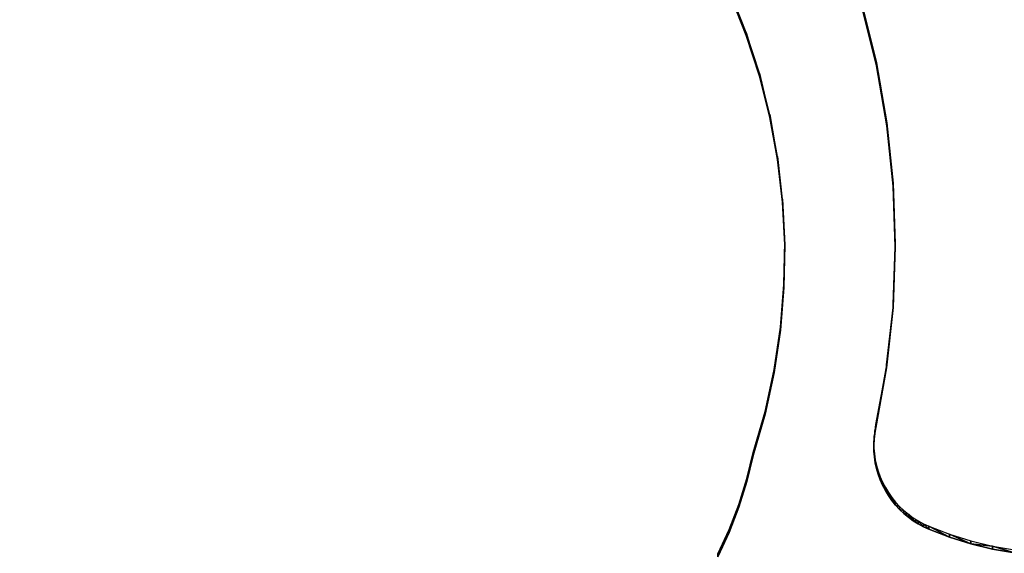
# Model space of a CAD drawing. Units: inches. Extents: x 116 to 866, y -364 to 386.
# Drawn here: x 495 to 501, y -41 to -37 of the extents above; entities that cross this region are included whole.
import ezdxf

# ---------------------------------------------------------------- set-up
doc = ezdxf.new("R2010")
doc.units = ezdxf.units.IN
doc.header["$MEASUREMENT"] = 0
doc.layers.get('0').update_dxf_attribs({"true_color": 0xffffff})
doc.layers.add('_aba', color=7, linetype='Continuous', true_color=0xfafafa)
doc.layers.add('strefa bezpieczenstwa', color=1, linetype='Continuous')

# ---------------------------------------------------------------- blocks, each defined once
blk = doc.blocks.new('0709-2d')
blk.add_circle((491.0217, 11.1012, -0.3685), 75)
at = {"layer": '_aba', "extrusion": (0, -0.087156, 0.996195)}
for p, q in [((499.5759, -37.4971, 47.8739), (499.4836, -37.2652, 47.8942)), ((499.5759, -37.5145, 48.0731), (499.4836, -37.2826, 48.0934)), ((500.2487, -37.3312, 47.8884), (500.3343, -37.6749, 47.8583)), ((500.2487, -37.3487, 48.0877), (500.3343, -37.6924, 48.0576)), ((499.6527, -37.7345, 47.8531), (499.5759, -37.4971, 47.8739)), ((499.5759, -37.4971, 47.8739), (499.5759, -37.5145, 48.0731)), ((499.6527, -37.7519, 48.0524), (499.5759, -37.5145, 48.0731)), ((500.3343, -37.6749, 47.8583), (500.3956, -38.0237, 47.8278)), ((500.3343, -37.6749, 47.8583), (500.3343, -37.6924, 48.0576)), ((500.3343, -37.6924, 48.0576), (500.3956, -38.0412, 48.0271)), ((499.7137, -37.9764, 47.832), (499.6527, -37.7345, 47.8531)), ((499.6527, -37.7345, 47.8531), (499.6527, -37.7519, 48.0524)), ((499.7137, -37.9939, 48.0312), (499.6527, -37.7519, 48.0524)), ((499.7587, -38.2219, 47.8105), (499.7137, -37.9764, 47.832)), ((499.7137, -37.9764, 47.832), (499.7137, -37.9939, 48.0312)), ((499.7587, -38.2393, 48.0097), (499.7137, -37.9939, 48.0312)), ((500.3956, -38.0237, 47.8278), (500.4322, -38.376, 47.797)), ((500.3956, -38.0237, 47.8278), (500.3956, -38.0412, 48.0271)), ((500.3956, -38.0412, 48.0271), (500.4322, -38.3934, 47.9962)), ((499.7874, -38.4697, 47.7888), (499.7587, -38.2219, 47.8105)), ((499.7587, -38.2219, 47.8105), (499.7587, -38.2393, 48.0097)), ((499.7874, -38.4871, 47.9881), (499.7587, -38.2393, 48.0097)), ((500.4322, -38.376, 47.797), (500.4441, -38.7299, 47.766)), ((500.4322, -38.376, 47.797), (500.4322, -38.3934, 47.9962)), ((500.4322, -38.3934, 47.9962), (500.4441, -38.7473, 47.9653)), ((499.7998, -38.7188, 47.767), (499.7874, -38.4697, 47.7888)), ((499.7874, -38.4697, 47.7888), (499.7874, -38.4871, 47.9881)), ((499.7998, -38.7363, 47.9663), (499.7874, -38.4871, 47.9881)), ((499.7957, -38.9683, 47.7452), (499.7998, -38.7188, 47.767)), ((499.7998, -38.7188, 47.767), (499.7998, -38.7363, 47.9663)), ((499.7957, -38.9857, 47.9444), (499.7998, -38.7363, 47.9663)), ((500.4441, -38.7299, 47.766), (500.431, -39.0838, 47.7351)), ((500.4441, -38.7473, 47.9653), (500.431, -39.1012, 47.9343)), ((500.4441, -38.7299, 47.766), (500.4441, -38.7473, 47.9653)), ((499.7752, -39.2169, 47.7234), (499.7957, -38.9683, 47.7452)), ((499.7752, -39.2343, 47.9227), (499.7957, -38.9857, 47.9444)), ((499.7957, -38.9683, 47.7452), (499.7957, -38.9857, 47.9444)), ((500.431, -39.0838, 47.7351), (500.3932, -39.4359, 47.7043)), ((500.431, -39.1012, 47.9343), (500.3932, -39.4533, 47.9035)), ((500.431, -39.0838, 47.7351), (500.431, -39.1012, 47.9343)), ((499.7384, -39.4637, 47.7019), (499.7752, -39.2169, 47.7234)), ((499.7384, -39.4811, 47.9011), (499.7752, -39.2343, 47.9227)), ((499.7752, -39.2169, 47.7234), (499.7752, -39.2343, 47.9227)), ((499.6854, -39.7075, 47.6805), (499.7384, -39.4637, 47.7019)), ((499.7384, -39.4637, 47.7019), (499.7384, -39.4811, 47.9011)), ((500.3932, -39.4359, 47.7043), (500.3307, -39.7845, 47.6738)), ((500.3932, -39.4533, 47.9035), (500.3307, -39.8019, 47.873)), ((500.3932, -39.4359, 47.7043), (500.3932, -39.4533, 47.9035)), ((499.6854, -39.7249, 47.8798), (499.7384, -39.4811, 47.9011)), ((499.6165, -39.9473, 47.6595), (499.6854, -39.7075, 47.6805)), ((499.6165, -39.9647, 47.8588), (499.6854, -39.7249, 47.8798)), ((499.6854, -39.7075, 47.6805), (499.6854, -39.7249, 47.8798)), ((500.3307, -39.7845, 47.6738), (500.3246, -39.8184, 47.6708)), ((500.3307, -39.8019, 47.873), (500.3246, -39.8359, 47.87)), ((500.3307, -39.7845, 47.6738), (500.3307, -39.8019, 47.873)), ((500.3207, -39.8527, 47.6678), (500.319, -39.8872, 47.6648)), ((500.3207, -39.8702, 47.8671), (500.319, -39.9046, 47.864)), ((500.3246, -39.8184, 47.6708), (500.3207, -39.8527, 47.6678)), ((500.3246, -39.8359, 47.87), (500.3207, -39.8702, 47.8671)), ((500.3207, -39.8527, 47.6678), (500.3207, -39.8702, 47.8671)), ((500.3246, -39.8184, 47.6708), (500.3246, -39.8359, 47.87)), ((500.319, -39.8872, 47.6648), (500.3197, -39.9217, 47.6618)), ((500.319, -39.8872, 47.6648), (500.319, -39.9046, 47.864)), ((500.319, -39.9046, 47.864), (500.3197, -39.9391, 47.861)), ((500.3197, -39.9217, 47.6618), (500.3226, -39.9561, 47.6588)), ((500.3197, -39.9217, 47.6618), (500.3197, -39.9391, 47.861)), ((499.5798, -40.1, 47.6462), (499.6165, -39.9473, 47.6595)), ((499.5798, -40.1175, 47.8454), (499.6165, -39.9647, 47.8588)), ((499.6165, -39.9473, 47.6595), (499.6165, -39.9647, 47.8588)), ((500.3197, -39.9391, 47.861), (500.3226, -39.9735, 47.858)), ((500.3226, -39.9561, 47.6588), (500.3277, -39.9902, 47.6558)), ((500.3226, -39.9561, 47.6588), (500.3226, -39.9735, 47.858)), ((500.3226, -39.9735, 47.858), (500.3277, -40.0076, 47.855)), ((500.3277, -39.9902, 47.6558), (500.3351, -40.0239, 47.6528)), ((500.3277, -39.9902, 47.6558), (500.3277, -40.0076, 47.855)), ((500.3277, -40.0076, 47.855), (500.3351, -40.0413, 47.8521)), ((500.3351, -40.0239, 47.6528), (500.3448, -40.057, 47.6499)), ((500.3351, -40.0239, 47.6528), (500.3351, -40.0413, 47.8521)), ((500.3351, -40.0413, 47.8521), (500.3448, -40.0745, 47.8492)), ((499.533, -40.25, 47.6331), (499.5798, -40.1, 47.6462)), ((499.5798, -40.1, 47.6462), (499.5798, -40.1175, 47.8454)), ((500.3448, -40.057, 47.6499), (500.3565, -40.0895, 47.6471)), ((500.3448, -40.057, 47.6499), (500.3448, -40.0745, 47.8492)), ((500.3448, -40.0745, 47.8492), (500.3565, -40.1069, 47.8463)), ((500.3565, -40.0895, 47.6471), (500.3704, -40.1211, 47.6443)), ((500.3565, -40.0895, 47.6471), (500.3565, -40.1069, 47.8463)), ((499.533, -40.2674, 47.8323), (499.5798, -40.1175, 47.8454)), ((500.3565, -40.1069, 47.8463), (500.3704, -40.1385, 47.8436)), ((500.3704, -40.1211, 47.6443), (500.3864, -40.1517, 47.6417)), ((500.3704, -40.1211, 47.6443), (500.3704, -40.1385, 47.8436)), ((500.3704, -40.1385, 47.8436), (500.3864, -40.1691, 47.8409)), ((500.3864, -40.1517, 47.6417), (500.4043, -40.1812, 47.6391)), ((500.3864, -40.1517, 47.6417), (500.3864, -40.1691, 47.8409)), ((500.3864, -40.1691, 47.8409), (500.4043, -40.1987, 47.8383)), ((500.4043, -40.1812, 47.6391), (500.4241, -40.2095, 47.6366)), ((500.4043, -40.1812, 47.6391), (500.4043, -40.1987, 47.8383)), ((500.4043, -40.1987, 47.8383), (500.4241, -40.2269, 47.8358)), ((500.4241, -40.2095, 47.6366), (500.4458, -40.2364, 47.6342)), ((500.4241, -40.2095, 47.6366), (500.4241, -40.2269, 47.8358)), ((499.4764, -40.3966, 47.6202), (499.533, -40.25, 47.6331)), ((499.4764, -40.414, 47.8195), (499.533, -40.2674, 47.8323)), ((499.533, -40.25, 47.6331), (499.533, -40.2674, 47.8323)), ((500.4241, -40.2269, 47.8358), (500.4458, -40.2539, 47.8335)), ((500.4458, -40.2364, 47.6342), (500.4692, -40.2619, 47.632)), ((500.4458, -40.2364, 47.6342), (500.4458, -40.2539, 47.8335)), ((500.4458, -40.2539, 47.8335), (500.4692, -40.2793, 47.8313)), ((500.4692, -40.2619, 47.632), (500.4942, -40.2858, 47.6299)), ((500.4692, -40.2619, 47.632), (500.4692, -40.2793, 47.8313)), ((500.4692, -40.2793, 47.8313), (500.4942, -40.3032, 47.8292)), ((500.4942, -40.2858, 47.6299), (500.5207, -40.3079, 47.628)), ((500.4942, -40.2858, 47.6299), (500.4942, -40.3032, 47.8292)), ((500.4942, -40.3032, 47.8292), (500.5207, -40.3254, 47.8272)), ((500.5207, -40.3079, 47.628), (500.5487, -40.3283, 47.6262)), ((500.5207, -40.3079, 47.628), (500.5207, -40.3254, 47.8272)), ((500.5207, -40.3254, 47.8272), (500.5487, -40.3457, 47.8254)), ((500.5487, -40.3283, 47.6262), (500.5779, -40.3468, 47.6246)), ((500.5487, -40.3283, 47.6262), (500.5487, -40.3457, 47.8254)), ((500.5487, -40.3457, 47.8254), (500.5779, -40.3643, 47.8238)), ((500.5779, -40.3468, 47.6246), (500.6083, -40.3634, 47.6231)), ((500.5779, -40.3468, 47.6246), (500.5779, -40.3643, 47.8238)), ((500.5779, -40.3643, 47.8238), (500.6083, -40.3808, 47.8224)), ((500.6083, -40.3634, 47.6231), (500.6397, -40.378, 47.6219)), ((500.6083, -40.3634, 47.6231), (500.6083, -40.3808, 47.8224)), ((500.6083, -40.3808, 47.8224), (500.6397, -40.3954, 47.8211)), ((500.6397, -40.378, 47.6219), (500.7606, -40.4245, 47.6178)), ((500.6397, -40.378, 47.6219), (500.6397, -40.3954, 47.8211)), ((499.4103, -40.5391, 47.6078), (499.4764, -40.3966, 47.6202)), ((499.4103, -40.5566, 47.807), (499.4764, -40.414, 47.8195)), ((499.4764, -40.3966, 47.6202), (499.4764, -40.414, 47.8195)), ((500.6397, -40.3954, 47.8211), (500.7606, -40.442, 47.817)), ((500.7606, -40.4245, 47.6178), (500.8843, -40.463, 47.6144)), ((500.7606, -40.4245, 47.6178), (500.7606, -40.442, 47.817)), ((500.7606, -40.442, 47.817), (500.8843, -40.4804, 47.8137)), ((500.8843, -40.463, 47.6144), (501.0103, -40.4931, 47.6118)), ((500.8843, -40.463, 47.6144), (500.8843, -40.4804, 47.8137)), ((500.8843, -40.4804, 47.8137), (501.0103, -40.5106, 47.811)), ((501.0103, -40.4931, 47.6118), (501.1381, -40.5149, 47.6099)), ((501.0103, -40.4931, 47.6118), (501.0103, -40.5106, 47.811)), ((501.0103, -40.5106, 47.811), (501.1381, -40.5323, 47.8091))]:
    blk.add_line(p, q, dxfattribs=at)
at = {"layer": 'strefa bezpieczenstwa'}
blk.add_circle((491.0217, 11.1012, -0.3685), 375, dxfattribs=at)
mesh = blk.add_polyface()
corners = [(499.4836, -37.2652, 47.8942), (499.5759, -37.5145, 48.0731), (499.5759, -37.4971, 47.8739), (499.4836, -37.2826, 48.0934)]
mesh.append_faces([[corners[k] for k in face] for face in [(0, 1, 2), (1, 0, 3)]], dxfattribs={"vtx0": -1})
mesh = blk.add_polyface()
corners = [(500.2487, -37.3487, 48.0877), (500.3343, -37.6749, 47.8583), (500.3343, -37.6924, 48.0576), (500.2487, -37.3312, 47.8884)]
mesh.append_faces([[corners[k] for k in face] for face in [(0, 1, 2), (1, 0, 3)]], dxfattribs={"vtx0": -1})
mesh = blk.add_polyface()
corners = [(499.5759, -37.4971, 47.8739), (499.6527, -37.7519, 48.0524), (499.6527, -37.7345, 47.8531), (499.5759, -37.5145, 48.0731)]
mesh.append_faces([[corners[k] for k in face] for face in [(0, 1, 2), (1, 0, 3)]], dxfattribs={"vtx0": -1})
mesh = blk.add_polyface()
corners = [(500.3343, -37.6924, 48.0576), (500.3956, -38.0237, 47.8278), (500.3956, -38.0412, 48.0271), (500.3343, -37.6749, 47.8583)]
mesh.append_faces([[corners[k] for k in face] for face in [(0, 1, 2), (1, 0, 3)]], dxfattribs={"vtx0": -1})
mesh = blk.add_polyface()
corners = [(499.6527, -37.7345, 47.8531), (499.7137, -37.9939, 48.0312), (499.7137, -37.9764, 47.832), (499.6527, -37.7519, 48.0524)]
mesh.append_faces([[corners[k] for k in face] for face in [(0, 1, 2), (1, 0, 3)]], dxfattribs={"vtx0": -1})
mesh = blk.add_polyface()
corners = [(499.7137, -37.9764, 47.832), (499.7587, -38.2393, 48.0097), (499.7587, -38.2219, 47.8105), (499.7137, -37.9939, 48.0312)]
mesh.append_faces([[corners[k] for k in face] for face in [(0, 1, 2), (1, 0, 3)]], dxfattribs={"vtx0": -1})
mesh = blk.add_polyface()
corners = [(500.3956, -38.0412, 48.0271), (500.4322, -38.376, 47.797), (500.4322, -38.3934, 47.9962), (500.3956, -38.0237, 47.8278)]
mesh.append_faces([[corners[k] for k in face] for face in [(0, 1, 2), (1, 0, 3)]], dxfattribs={"vtx0": -1})
mesh = blk.add_polyface()
corners = [(499.7587, -38.2219, 47.8105), (499.7874, -38.4871, 47.9881), (499.7874, -38.4697, 47.7888), (499.7587, -38.2393, 48.0097)]
mesh.append_faces([[corners[k] for k in face] for face in [(0, 1, 2), (1, 0, 3)]], dxfattribs={"vtx0": -1})
mesh = blk.add_polyface()
corners = [(500.4441, -38.7473, 47.9653), (500.4322, -38.376, 47.797), (500.4441, -38.7299, 47.766), (500.4322, -38.3934, 47.9962)]
mesh.append_faces([[corners[k] for k in face] for face in [(0, 1, 2), (1, 0, 3)]], dxfattribs={"vtx0": -1})
mesh = blk.add_polyface()
corners = [(499.7874, -38.4697, 47.7888), (499.7998, -38.7363, 47.9663), (499.7998, -38.7188, 47.767), (499.7874, -38.4871, 47.9881)]
mesh.append_faces([[corners[k] for k in face] for face in [(0, 1, 2), (1, 0, 3)]], dxfattribs={"vtx0": -1})
mesh = blk.add_polyface()
corners = [(499.7998, -38.7188, 47.767), (499.7957, -38.9857, 47.9444), (499.7957, -38.9683, 47.7452), (499.7998, -38.7363, 47.9663)]
mesh.append_faces([[corners[k] for k in face] for face in [(0, 1, 2), (1, 0, 3)]], dxfattribs={"vtx0": -1})
mesh = blk.add_polyface()
corners = [(500.4441, -38.7473, 47.9653), (500.431, -39.0838, 47.7351), (500.431, -39.1012, 47.9343), (500.4441, -38.7299, 47.766)]
mesh.append_faces([[corners[k] for k in face] for face in [(0, 1, 2), (1, 0, 3)]], dxfattribs={"vtx0": -1})
mesh = blk.add_polyface()
corners = [(499.7957, -38.9683, 47.7452), (499.7752, -39.2343, 47.9227), (499.7752, -39.2169, 47.7234), (499.7957, -38.9857, 47.9444)]
mesh.append_faces([[corners[k] for k in face] for face in [(0, 1, 2), (1, 0, 3)]], dxfattribs={"vtx0": -1})
mesh = blk.add_polyface()
corners = [(500.431, -39.1012, 47.9343), (500.3932, -39.4359, 47.7043), (500.3932, -39.4533, 47.9035), (500.431, -39.0838, 47.7351)]
mesh.append_faces([[corners[k] for k in face] for face in [(0, 1, 2), (1, 0, 3)]], dxfattribs={"vtx0": -1})
mesh = blk.add_polyface()
corners = [(499.7752, -39.2169, 47.7234), (499.7384, -39.4811, 47.9011), (499.7384, -39.4637, 47.7019), (499.7752, -39.2343, 47.9227)]
mesh.append_faces([[corners[k] for k in face] for face in [(0, 1, 2), (1, 0, 3)]], dxfattribs={"vtx0": -1})
mesh = blk.add_polyface()
corners = [(499.7384, -39.4637, 47.7019), (499.6854, -39.7249, 47.8798), (499.6854, -39.7075, 47.6805), (499.7384, -39.4811, 47.9011)]
mesh.append_faces([[corners[k] for k in face] for face in [(0, 1, 2), (1, 0, 3)]], dxfattribs={"vtx0": -1})
mesh = blk.add_polyface()
corners = [(500.3932, -39.4533, 47.9035), (500.3307, -39.7845, 47.6738), (500.3307, -39.8019, 47.873), (500.3932, -39.4359, 47.7043)]
mesh.append_faces([[corners[k] for k in face] for face in [(0, 1, 2), (1, 0, 3)]], dxfattribs={"vtx0": -1})
mesh = blk.add_polyface()
corners = [(499.6854, -39.7075, 47.6805), (499.6165, -39.9647, 47.8588), (499.6165, -39.9473, 47.6595), (499.6854, -39.7249, 47.8798)]
mesh.append_faces([[corners[k] for k in face] for face in [(0, 1, 2), (1, 0, 3)]], dxfattribs={"vtx0": -1})
mesh = blk.add_polyface()
corners = [(500.3246, -39.8359, 47.87), (500.3307, -39.7845, 47.6738), (500.3246, -39.8184, 47.6708), (500.3307, -39.8019, 47.873)]
mesh.append_faces([[corners[k] for k in face] for face in [(0, 1, 2), (1, 0, 3)]], dxfattribs={"vtx0": -1})
mesh = blk.add_polyface()
corners = [(500.3207, -39.8702, 47.8671), (500.319, -39.8872, 47.6648), (500.319, -39.9046, 47.864), (500.3207, -39.8527, 47.6678)]
mesh.append_faces([[corners[k] for k in face] for face in [(0, 1, 2), (1, 0, 3)]], dxfattribs={"vtx0": -1})
mesh = blk.add_polyface()
corners = [(500.3246, -39.8359, 47.87), (500.3207, -39.8527, 47.6678), (500.3207, -39.8702, 47.8671), (500.3246, -39.8184, 47.6708)]
mesh.append_faces([[corners[k] for k in face] for face in [(0, 1, 2), (1, 0, 3)]], dxfattribs={"vtx0": -1})
mesh = blk.add_polyface()
corners = [(500.319, -39.9046, 47.864), (500.3197, -39.9217, 47.6618), (500.3197, -39.9391, 47.861), (500.319, -39.8872, 47.6648)]
mesh.append_faces([[corners[k] for k in face] for face in [(0, 1, 2), (1, 0, 3)]], dxfattribs={"vtx0": -1})
mesh = blk.add_polyface()
corners = [(500.3197, -39.9391, 47.861), (500.3226, -39.9561, 47.6588), (500.3226, -39.9735, 47.858), (500.3197, -39.9217, 47.6618)]
mesh.append_faces([[corners[k] for k in face] for face in [(0, 1, 2), (1, 0, 3)]], dxfattribs={"vtx0": -1})
mesh = blk.add_polyface()
corners = [(499.6165, -39.9473, 47.6595), (499.5798, -40.1175, 47.8454), (499.5798, -40.1, 47.6462), (499.6165, -39.9647, 47.8588)]
mesh.append_faces([[corners[k] for k in face] for face in [(0, 1, 2), (1, 0, 3)]], dxfattribs={"vtx0": -1})
mesh = blk.add_polyface()
corners = [(500.3226, -39.9735, 47.858), (500.3277, -39.9902, 47.6558), (500.3277, -40.0076, 47.855), (500.3226, -39.9561, 47.6588)]
mesh.append_faces([[corners[k] for k in face] for face in [(0, 1, 2), (1, 0, 3)]], dxfattribs={"vtx0": -1})
mesh = blk.add_polyface()
corners = [(500.3277, -40.0076, 47.855), (500.3351, -40.0239, 47.6528), (500.3351, -40.0413, 47.8521), (500.3277, -39.9902, 47.6558)]
mesh.append_faces([[corners[k] for k in face] for face in [(0, 1, 2), (1, 0, 3)]], dxfattribs={"vtx0": -1})
mesh = blk.add_polyface()
corners = [(500.3351, -40.0413, 47.8521), (500.3448, -40.057, 47.6499), (500.3448, -40.0745, 47.8492), (500.3351, -40.0239, 47.6528)]
mesh.append_faces([[corners[k] for k in face] for face in [(0, 1, 2), (1, 0, 3)]], dxfattribs={"vtx0": -1})
mesh = blk.add_polyface()
corners = [(499.5798, -40.1, 47.6462), (499.533, -40.2674, 47.8323), (499.533, -40.25, 47.6331), (499.5798, -40.1175, 47.8454)]
mesh.append_faces([[corners[k] for k in face] for face in [(0, 1, 2), (1, 0, 3)]], dxfattribs={"vtx0": -1})
mesh = blk.add_polyface()
corners = [(500.3565, -40.1069, 47.8463), (500.3448, -40.057, 47.6499), (500.3565, -40.0895, 47.6471), (500.3448, -40.0745, 47.8492)]
mesh.append_faces([[corners[k] for k in face] for face in [(0, 1, 2), (1, 0, 3)]], dxfattribs={"vtx0": -1})
mesh = blk.add_polyface()
corners = [(500.3565, -40.1069, 47.8463), (500.3704, -40.1211, 47.6443), (500.3704, -40.1385, 47.8436), (500.3565, -40.0895, 47.6471)]
mesh.append_faces([[corners[k] for k in face] for face in [(0, 1, 2), (1, 0, 3)]], dxfattribs={"vtx0": -1})
mesh = blk.add_polyface()
corners = [(500.3864, -40.1691, 47.8409), (500.3704, -40.1211, 47.6443), (500.3864, -40.1517, 47.6417), (500.3704, -40.1385, 47.8436)]
mesh.append_faces([[corners[k] for k in face] for face in [(0, 1, 2), (1, 0, 3)]], dxfattribs={"vtx0": -1})
mesh = blk.add_polyface()
corners = [(500.4043, -40.1987, 47.8383), (500.3864, -40.1517, 47.6417), (500.4043, -40.1812, 47.6391), (500.3864, -40.1691, 47.8409)]
mesh.append_faces([[corners[k] for k in face] for face in [(0, 1, 2), (1, 0, 3)]], dxfattribs={"vtx0": -1})
mesh = blk.add_polyface()
corners = [(500.4043, -40.1987, 47.8383), (500.4241, -40.2095, 47.6366), (500.4241, -40.2269, 47.8358), (500.4043, -40.1812, 47.6391)]
mesh.append_faces([[corners[k] for k in face] for face in [(0, 1, 2), (1, 0, 3)]], dxfattribs={"vtx0": -1})
mesh = blk.add_polyface()
corners = [(500.4458, -40.2539, 47.8335), (500.4241, -40.2095, 47.6366), (500.4458, -40.2364, 47.6342), (500.4241, -40.2269, 47.8358)]
mesh.append_faces([[corners[k] for k in face] for face in [(0, 1, 2), (1, 0, 3)]], dxfattribs={"vtx0": -1})
mesh = blk.add_polyface()
corners = [(499.533, -40.25, 47.6331), (499.4764, -40.414, 47.8195), (499.4764, -40.3966, 47.6202), (499.533, -40.2674, 47.8323)]
mesh.append_faces([[corners[k] for k in face] for face in [(0, 1, 2), (1, 0, 3)]], dxfattribs={"vtx0": -1})
mesh = blk.add_polyface()
corners = [(500.4458, -40.2539, 47.8335), (500.4692, -40.2619, 47.632), (500.4692, -40.2793, 47.8313), (500.4458, -40.2364, 47.6342)]
mesh.append_faces([[corners[k] for k in face] for face in [(0, 1, 2), (1, 0, 3)]], dxfattribs={"vtx0": -1})
mesh = blk.add_polyface()
corners = [(500.4942, -40.2858, 47.6299), (500.4692, -40.2793, 47.8313), (500.4692, -40.2619, 47.632), (500.4942, -40.3032, 47.8292)]
mesh.append_faces([[corners[k] for k in face] for face in [(0, 1, 2), (1, 0, 3)]], dxfattribs={"vtx0": -1})
mesh = blk.add_polyface()
corners = [(500.5207, -40.3079, 47.628), (500.4942, -40.3032, 47.8292), (500.4942, -40.2858, 47.6299), (500.5207, -40.3254, 47.8272)]
mesh.append_faces([[corners[k] for k in face] for face in [(0, 1, 2), (1, 0, 3)]], dxfattribs={"vtx0": -1})
mesh = blk.add_polyface()
corners = [(500.5487, -40.3457, 47.8254), (500.5207, -40.3079, 47.628), (500.5487, -40.3283, 47.6262), (500.5207, -40.3254, 47.8272)]
mesh.append_faces([[corners[k] for k in face] for face in [(0, 1, 2), (1, 0, 3)]], dxfattribs={"vtx0": -1})
mesh = blk.add_polyface()
corners = [(500.5779, -40.3468, 47.6246), (500.5487, -40.3457, 47.8254), (500.5487, -40.3283, 47.6262), (500.5779, -40.3643, 47.8238)]
mesh.append_faces([[corners[k] for k in face] for face in [(0, 1, 2), (1, 0, 3)]], dxfattribs={"vtx0": -1})
mesh = blk.add_polyface()
corners = [(500.6083, -40.3808, 47.8224), (500.5779, -40.3468, 47.6246), (500.6083, -40.3634, 47.6231), (500.5779, -40.3643, 47.8238)]
mesh.append_faces([[corners[k] for k in face] for face in [(0, 1, 2), (1, 0, 3)]], dxfattribs={"vtx0": -1})
mesh = blk.add_polyface()
corners = [(500.6397, -40.3954, 47.8211), (500.6083, -40.3634, 47.6231), (500.6397, -40.378, 47.6219), (500.6083, -40.3808, 47.8224)]
mesh.append_faces([[corners[k] for k in face] for face in [(0, 1, 2), (1, 0, 3)]], dxfattribs={"vtx0": -1})
mesh = blk.add_polyface()
corners = [(500.7606, -40.442, 47.817), (500.6397, -40.378, 47.6219), (500.7606, -40.4245, 47.6178), (500.6397, -40.3954, 47.8211)]
mesh.append_faces([[corners[k] for k in face] for face in [(0, 1, 2), (1, 0, 3)]], dxfattribs={"vtx0": -1})
mesh = blk.add_polyface()
corners = [(499.4103, -40.5391, 47.6078), (499.4764, -40.414, 47.8195), (499.4103, -40.5566, 47.807), (499.4764, -40.3966, 47.6202)]
mesh.append_faces([[corners[k] for k in face] for face in [(0, 1, 2), (1, 0, 3)]], dxfattribs={"vtx0": -1})
mesh = blk.add_polyface()
corners = [(500.8843, -40.4804, 47.8137), (500.7606, -40.4245, 47.6178), (500.8843, -40.463, 47.6144), (500.7606, -40.442, 47.817)]
mesh.append_faces([[corners[k] for k in face] for face in [(0, 1, 2), (1, 0, 3)]], dxfattribs={"vtx0": -1})
mesh = blk.add_polyface()
corners = [(501.0103, -40.4931, 47.6118), (500.8843, -40.4804, 47.8137), (500.8843, -40.463, 47.6144), (501.0103, -40.5106, 47.811)]
mesh.append_faces([[corners[k] for k in face] for face in [(0, 1, 2), (1, 0, 3)]], dxfattribs={"vtx0": -1})
mesh = blk.add_polyface()
corners = [(501.1381, -40.5323, 47.8091), (501.0103, -40.4931, 47.6118), (501.1381, -40.5149, 47.6099), (501.0103, -40.5106, 47.811)]
mesh.append_faces([[corners[k] for k in face] for face in [(0, 1, 2), (1, 0, 3)]], dxfattribs={"vtx0": -1})

msp = doc.modelspace()

# ---------------------------------------------------------------- block references
msp.add_blockref('0709-2d', (0, 0))

doc.saveas('drawing.dxf')
